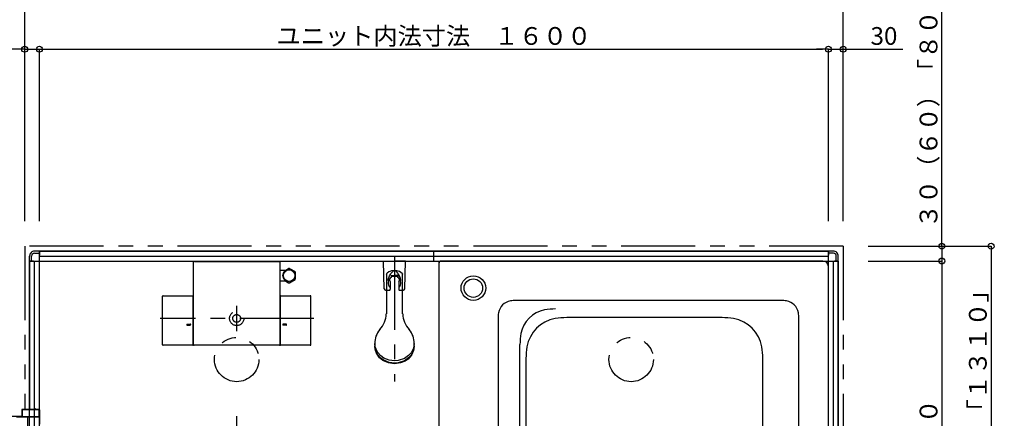
# Model space of a CAD drawing. Extents: x -405 to 205, y -16 to 288.
# Drawn here: x -130 to -30, y 190 to 230 of the extents above; entities that cross this region are included whole.
import ezdxf

# ---------------------------------------------------------------- set-up
doc = ezdxf.new("R2010")
doc.units = 0
doc.header["$MEASUREMENT"] = 0
for name, pattern in [('CENTER', [12, 7.5, -1.5, 1.5, -1.5]), ('DASHED', [4.5, 3, -1.5]), ('PHANTOM', [15, 7.5, -1.5, 1.5, -1.5, 1.5, -1.5])]:
    doc.linetypes.add(name, pattern=pattern)
doc.layers.get('0').update_dxf_attribs({"linetype": 'CONTINUOUS'})
doc.layers.get('DEFPOINTS').update_dxf_attribs({"linetype": 'CONTINUOUS'})
doc.layers.add('VIEW0001', color=7, linetype='CONTINUOUS')
doc.styles.get("Standard").update_dxf_attribs({"font": 'ROMANS', "bigfont": 'EXTFONT'})
doc.dimstyles.new('ISO-25', dxfattribs={"dimtxt": 2.5, "dimasz": 2.5, "dimexe": 1.25, "dimexo": 0.625, "dimtad": 1, "dimdec": 4, "dimdsep": 46, "dimtxsty": 'STANDARD', "dimcen": 2.5, "dimadec": 0, "dimazin": 0, "dimtfac": 1, "dimtdec": 4, "dimtmove": 0, "dimatfit": 3, "dimfxl": 1, "dimtolj": 1, "dimtzin": 0, "dimarcsym": 0})

# ---------------------------------------------------------------- blocks, each defined once
blk = doc.blocks.new('_ORIGIN')
at = {"color": 0, "linetype": 'ByBlock'}
blk.add_line((0, 0), (-1, 0), dxfattribs=at)
blk.add_circle((0, 0), 0.5, dxfattribs=at)
blk = doc.blocks.new('*D33')
at = {"layer": 'DEFPOINTS', "color": 0}
for p in [(-129.070604, 205.878976), (-148.017396, 190.208976), (-135.519396, 190.208976)]:
    blk.add_point(p, dxfattribs=at)
at = {"layer": 'VIEW0001', "color": 0, "lineweight": -2}
for p, q in [((-131.610604, 205.878976), (-148.017396, 205.878976)), ((-148.017396, 205.278976), (-148.017396, 190.808976)), ((-138.059396, 190.208976), (-148.017396, 190.208976))]:
    blk.add_line(p, q, dxfattribs=at)
at = {"layer": 'VIEW0001', "color": 0, "lineweight": -2, "xscale": 0.6, "yscale": 0.6, "zscale": 0.6}
for p, rotation in [((-148.017396, 205.878976), 90), ((-148.017396, 190.208976), 270)]:
    blk.add_blockref('_ORIGIN', p, dxfattribs=dict(at, rotation=rotation))
at = {"layer": 'VIEW0001', "color": 0, "insert": (-149.517396, 198.044976), "char_height": 2, "attachment_point": 5, "rotation": 90}
blk.add_mtext('\\A1;313', dxfattribs=at)
blk = doc.blocks.new('*D44')
at = {"layer": 'DEFPOINTS', "color": 0}
for p in [(-47.569993, 227.378365), (-127.569993, 207.378365), (-47.569993, 207.378365)]:
    blk.add_point(p, dxfattribs=at)
at = {"layer": 'VIEW0001', "color": 0, "lineweight": -2}
for p, q in [((-127.569993, 209.918365), (-127.569993, 227.378365)), ((-126.969993, 227.378365), (-48.169993, 227.378365)), ((-47.569993, 209.918365), (-47.569993, 227.378365))]:
    blk.add_line(p, q, dxfattribs=at)
at = {"layer": 'VIEW0001', "color": 0, "lineweight": -2, "xscale": 0.6, "yscale": 0.6, "zscale": 0.6, "rotation": 180}
blk.add_blockref('_ORIGIN', (-127.569993, 227.378365), dxfattribs=at)
at = {"layer": 'VIEW0001', "color": 0, "lineweight": -2, "xscale": 0.6, "yscale": 0.6, "zscale": 0.6}
blk.add_blockref('_ORIGIN', (-47.569993, 227.378365), dxfattribs=at)
at = {"layer": 'VIEW0001', "color": 0, "insert": (-87.568993, 228.728365), "char_height": 1.8, "attachment_point": 5}
blk.add_mtext('\\A1;ユニット内法寸法\u3000１６００', dxfattribs=at)
blk = doc.blocks.new('*D45')
at = {"layer": 'DEFPOINTS', "color": 0}
for p in [(-46.069993, 207.378365), (-46.069993, 144.378365), (-31.068993, 144.378365)]:
    blk.add_point(p, dxfattribs=at)
at = {"layer": 'VIEW0001', "color": 0, "lineweight": -2}
for p, q in [((-43.529993, 207.378365), (-31.068993, 207.378365)), ((-31.068993, 206.778365), (-31.068993, 144.978365)), ((-43.529993, 144.378365), (-31.068993, 144.378365))]:
    blk.add_line(p, q, dxfattribs=at)
at = {"layer": 'VIEW0001', "color": 0, "lineweight": -2, "xscale": 0.6, "yscale": 0.6, "zscale": 0.6}
for p, rotation in [((-31.068993, 207.378365), 90), ((-31.068993, 144.378365), 270)]:
    blk.add_blockref('_ORIGIN', p, dxfattribs=dict(at, rotation=rotation))
at = {"layer": 'VIEW0001', "color": 0, "insert": (-32.418993, 175.879365), "char_height": 1.8, "attachment_point": 5, "rotation": 90}
blk.add_mtext('\\A1;据付基準寸法\u3000１２６０（１２９０）「１３１０」', dxfattribs=at)
blk = doc.blocks.new('*D46')
at = {"layer": 'DEFPOINTS', "color": 0}
for p in [(-129.069993, 232.378365), (-129.069993, 207.378365), (-46.069993, 207.378365)]:
    blk.add_point(p, dxfattribs=at)
at = {"layer": 'VIEW0001', "color": 0, "lineweight": -2}
for p, q in [((-129.069993, 209.918365), (-129.069993, 232.378365)), ((-46.669993, 232.378365), (-128.469993, 232.378365)), ((-46.069993, 209.918365), (-46.069993, 232.378365))]:
    blk.add_line(p, q, dxfattribs=at)
at = {"layer": 'VIEW0001', "color": 0, "lineweight": -2, "xscale": 0.6, "yscale": 0.6, "zscale": 0.6, "rotation": 180}
blk.add_blockref('_ORIGIN', (-129.069993, 232.378365), dxfattribs=at)
at = {"layer": 'VIEW0001', "color": 0, "lineweight": -2, "xscale": 0.6, "yscale": 0.6, "zscale": 0.6}
blk.add_blockref('_ORIGIN', (-46.069993, 232.378365), dxfattribs=at)
at = {"layer": 'VIEW0001', "color": 0, "insert": (-87.567993, 233.728365), "char_height": 1.8, "attachment_point": 5}
blk.add_mtext('\\A1;据付基準寸法\u3000１６６０', dxfattribs=at)
blk = doc.blocks.new('*D47')
at = {"layer": 'DEFPOINTS', "color": 0}
for p in [(-127.57, 227.378), (-127.57, 217.378), (-129.07, 207.378)]:
    blk.add_point(p, dxfattribs=at)
at = {"layer": 'VIEW0001', "color": 0, "lineweight": -2}
for p, q in [((-129.07, 227.378), (-134.97, 227.378)), ((-129.67, 227.378), (-130.27, 227.378)), ((-129.07, 209.918), (-129.07, 227.38)), ((-129.07, 227.378), (-127.57, 227.378)), ((-127.57, 219.918), (-127.57, 227.38)), ((-126.97, 227.378), (-126.37, 227.378))]:
    blk.add_line(p, q, dxfattribs=at)
at = {"layer": 'VIEW0001', "color": 0, "lineweight": -2, "xscale": 0.6, "yscale": 0.6, "zscale": 0.6}
blk.add_blockref('_ORIGIN', (-129.07, 227.378), dxfattribs=at)
at = {"layer": 'VIEW0001', "color": 0, "lineweight": -2, "xscale": 0.6, "yscale": 0.6, "zscale": 0.6, "rotation": 180}
blk.add_blockref('_ORIGIN', (-127.57, 227.378), dxfattribs=at)
at = {"layer": 'VIEW0001', "color": 0, "insert": (-133.063, 228.728), "char_height": 1.8, "attachment_point": 5}
blk.add_mtext('\\A1;30', dxfattribs=at)
blk = doc.blocks.new('*D49')
at = {"layer": 'DEFPOINTS', "color": 0}
for p in [(-46.069993, 205.878365), (-46.069993, 145.877755), (-36.068993, 145.877755)]:
    blk.add_point(p, dxfattribs=at)
at = {"layer": 'VIEW0001', "color": 0, "lineweight": -2}
for p, q in [((-43.529993, 205.878365), (-36.068993, 205.878365)), ((-36.068993, 205.278365), (-36.068993, 146.477755)), ((-43.529993, 145.877755), (-36.068993, 145.877755))]:
    blk.add_line(p, q, dxfattribs=at)
at = {"layer": 'VIEW0001', "color": 0, "lineweight": -2, "xscale": 0.6, "yscale": 0.6, "zscale": 0.6}
for p, rotation in [((-36.068993, 205.878365), 90), ((-36.068993, 145.877755), 270)]:
    blk.add_blockref('_ORIGIN', p, dxfattribs=dict(at, rotation=rotation))
at = {"layer": 'VIEW0001', "color": 0, "insert": (-37.418993, 175.87906), "char_height": 1.8, "attachment_point": 5, "rotation": 90}
blk.add_mtext('\\A1;ユニット内法寸法\u3000１２００', dxfattribs=at)
blk = doc.blocks.new('*D50')
at = {"layer": 'DEFPOINTS', "color": 0}
for p in [(-46.07, 227.378), (-46.07, 207.378), (-47.57, 206.378)]:
    blk.add_point(p, dxfattribs=at)
at = {"layer": 'VIEW0001', "color": 0, "lineweight": -2}
for p, q in [((-48.17, 227.378), (-48.77, 227.378)), ((-47.57, 227.378), (-46.07, 227.378)), ((-46.07, 209.918), (-46.07, 227.378)), ((-46.07, 227.378), (-40.031, 227.378)), ((-45.47, 227.378), (-44.87, 227.378))]:
    blk.add_line(p, q, dxfattribs=at)
at = {"layer": 'VIEW0001', "color": 0, "lineweight": -2, "xscale": 0.6, "yscale": 0.6, "zscale": 0.6}
blk.add_blockref('_ORIGIN', (-47.57, 227.378), dxfattribs=at)
at = {"layer": 'VIEW0001', "color": 0, "lineweight": -2, "xscale": 0.6, "yscale": 0.6, "zscale": 0.6, "rotation": 180}
blk.add_blockref('_ORIGIN', (-46.07, 227.378), dxfattribs=at)
at = {"layer": 'VIEW0001', "color": 0, "insert": (-41.938, 228.728), "char_height": 1.8, "attachment_point": 5}
blk.add_mtext('\\A1;30', dxfattribs=at)
blk = doc.blocks.new('*D51')
at = {"layer": 'DEFPOINTS', "color": 0}
for p in [(-46.069993, 207.378976), (-46.569993, 205.878976), (-36.068993, 205.878976)]:
    blk.add_point(p, dxfattribs=at)
at = {"layer": 'VIEW0001', "color": 0, "lineweight": -2}
for p, q in [((-36.068993, 207.378976), (-36.068993, 231.721412)), ((-36.068993, 207.978976), (-36.068993, 208.578976)), ((-43.529993, 207.378976), (-36.068993, 207.378976)), ((-36.068993, 207.378976), (-36.068993, 205.878976)), ((-36.068993, 205.278976), (-36.068993, 204.678976))]:
    blk.add_line(p, q, dxfattribs=at)
at = {"layer": 'VIEW0001', "color": 0, "lineweight": -2, "xscale": 0.6, "yscale": 0.6, "zscale": 0.6}
for p, rotation in [((-36.068993, 207.378976), 270), ((-36.068993, 205.878976), 90)]:
    blk.add_blockref('_ORIGIN', p, dxfattribs=dict(at, rotation=rotation))
at = {"layer": 'VIEW0001', "color": 0, "insert": (-37.418993, 221.491412), "char_height": 1.8, "attachment_point": 5, "rotation": 90}
blk.add_mtext('\\A1;３０（６０）「８０」', dxfattribs=at)

msp = doc.modelspace()

# ---------------------------------------------------------------- linework, layer by layer
at = {"layer": 'VIEW0001', "color": 7, "linetype": 'PHANTOM'}
for p, q in [((-129.069993, 207.378365), (-129.069993, 190.803365)), ((-46.069993, 207.378365), (-129.069993, 207.378365)), ((-46.069993, 207.378365), (-46.069993, 144.378365))]:
    msp.add_line(p, q, dxfattribs=at)
at = {"layer": 'VIEW0001', "color": 7, "linetype": 'Continuous'}
for p, q in [((-127.569993, 206.878365), (-128.069993, 206.878365)), ((-128.069993, 206.678365), (-127.569993, 206.678365)), ((-127.569993, 206.878365), (-47.569993, 206.878365)), ((-127.569993, 144.878365), (-127.569993, 206.878365)), ((-47.569993, 206.878365), (-127.569993, 206.878365)), ((-127.569993, 206.878365), (-127.569993, 206.478368)), ((-87.569993, 205.878365), (-87.569993, 206.878365)), ((-47.569993, 144.878365), (-47.569993, 206.878365)), ((-47.569993, 206.878365), (-47.569993, 206.478368)), ((-47.069993, 206.878365), (-47.569993, 206.878365)), ((-47.069993, 206.678365), (-47.569993, 206.678365)), ((-128.569993, 205.878365), (-128.569993, 206.378365)), ((-128.569993, 145.878365), (-128.569993, 205.878365)), ((-128.569993, 205.878365), (-46.569993, 205.878365)), ((-128.569993, 205.878365), (-128.569993, 190.803365)), ((-128.169993, 205.878365), (-128.569993, 205.878365)), ((-128.369993, 205.878365), (-128.369993, 206.378365)), ((-128.069993, 145.878365), (-128.069993, 205.878365)), ((-127.569993, 206.378365), (-47.569993, 206.378365)), ((-111.944993, 197.373314), (-111.944993, 205.774784)), ((-111.827328, 205.82479), (-111.894988, 205.82479)), ((-111.827328, 205.823395), (-111.827328, 205.82479)), ((-111.827328, 205.823395), (-103.312659, 205.823395)), ((-103.244987, 205.82479), (-103.312659, 205.82479)), ((-103.312659, 205.82479), (-103.312659, 205.823395)), ((-103.194995, 205.774797), (-103.194995, 197.373314)), ((-92.694941, 205.877755), (-91.569941, 205.877755)), ((-92.60315, 203.050038), (-92.694941, 205.877755)), ((-90.444941, 205.877755), (-91.569941, 205.877755)), ((-90.536732, 203.050038), (-90.444941, 205.877754)), ((-87.069993, 205.878365), (-87.069993, 145.878365)), ((-48.119993, 205.878365), (-86.819993, 205.878365)), ((-47.069993, 145.878365), (-47.069993, 205.878365)), ((-46.569993, 205.878365), (-46.969995, 205.878365)), ((-46.769993, 205.878365), (-46.769993, 206.378365)), ((-46.569993, 205.878365), (-46.569993, 206.378366)), ((-46.569993, 145.878365), (-46.569993, 205.878365)), ((-46.569993, 205.878365), (-46.569993, 145.878365)), ((-103.194994, 204.948366), (-102.55286, 204.948366)), ((-102.602366, 204.948366), (-102.301886, 205.121848)), ((-102.208102, 205.121848), (-101.651886, 204.800717)), ((-101.604994, 204.077235), (-101.604994, 204.719497)), ((-87.069993, 205.628365), (-87.069993, 146.127755)), ((-47.569993, 146.427755), (-47.569993, 205.328365)), ((-102.555489, 203.848366), (-103.194994, 203.848366)), ((-102.602366, 203.848366), (-102.301886, 203.674884)), ((-102.208102, 203.674884), (-101.651886, 203.996015)), ((-92.394993, 204.556585), (-92.394993, 200.512524)), ((-92.007441, 203.805686), (-92.007441, 203.004905)), ((-91.894952, 204.400282), (-91.894936, 204.312642)), ((-91.894951, 204.400527), (-91.244949, 204.400527)), ((-91.894941, 204.400286), (-91.569941, 204.400286)), ((-91.894941, 204.400286), (-91.894941, 204.218446)), ((-91.244941, 204.400286), (-91.569941, 204.400286)), ((-91.244949, 204.400288), (-91.244933, 204.312648)), ((-91.244941, 204.400286), (-91.244941, 204.218446)), ((-91.132441, 203.805686), (-91.132441, 203.004905)), ((-90.744993, 200.512522), (-90.744993, 204.551471)), ((-92.453229, 202.904905), (-92.107441, 202.904905)), ((-91.032441, 202.904905), (-90.686653, 202.904905)), ((-115.084947, 197.373467), (-115.08495, 202.303163)), ((-115.03495, 202.353163), (-112.035024, 202.353163)), ((-111.985024, 197.373467), (-111.985024, 202.303163)), ((-103.154963, 202.303163), (-103.154963, 197.373467)), ((-103.104963, 202.353163), (-100.10504, 202.353163)), ((-100.05504, 197.373467), (-100.05504, 202.303163)), ((-52.367711, 201.87806), (-79.272276, 201.87806)), ((-81.069993, 200.080343), (-81.069993, 151.675777)), ((-58.359485, 200.12806), (-74.100627, 200.12806)), ((-50.569993, 151.675777), (-50.569993, 200.080343)), ((-112.586452, 199.468538), (-112.283937, 199.468538)), ((-112.585618, 199.368538), (-112.284174, 199.368538)), ((-102.553535, 199.468538), (-102.85605, 199.468538)), ((-102.554369, 199.368538), (-102.855813, 199.368538)), ((-112.035024, 197.323467), (-115.034947, 197.323467)), ((-103.244994, 197.323314), (-111.894993, 197.323314)), ((-100.10504, 197.323467), (-103.104963, 197.323467)), ((-93.569993, 197.498922), (-93.569993, 197.268637)), ((-89.569993, 197.268637), (-89.569993, 197.498922)), ((-78.848888, 154.340988), (-78.848888, 197.415127)), ((-78.24012, 195.988567), (-78.24012, 176.750988)), ((-54.219993, 155.76755), (-54.219993, 195.988567)), ((-129.369993, 190.753365), (-129.369993, 190.118365)), ((-129.324993, 190.743365), (-129.324993, 190.118365)), ((-128.024993, 190.803365), (-129.319993, 190.803365)), ((-127.629993, 190.758365), (-129.309993, 190.758365)), ((-128.009993, 190.868365), (-128.009993, 190.818365)), ((-127.979993, 190.878365), (-127.999993, 190.878365)), ((-127.969993, 190.818365), (-127.969993, 190.868365)), ((-127.619993, 190.803365), (-127.954993, 190.803365)), ((-127.614993, 190.118365), (-127.614993, 190.743365)), ((-127.569993, 190.755558), (-127.569993, 189.328946)), ((-129.384993, 190.103365), (-130.754993, 190.103365)), ((-129.889993, 190.053365), (-127.594993, 190.053365)), ((-129.309993, 190.103365), (-127.629993, 190.103365))]:
    msp.add_line(p, q, dxfattribs=at)
at = {"layer": 'VIEW0001', "color": 7, "linetype": 'CENTER'}
for p, q in [((-91.569993, 206.402796), (-91.569993, 193.661784)), ((-107.569993, 198.742916), (-107.569993, 201.318797)), ((-99.735996, 200.048365), (-115.330737, 200.048365)), ((-128.754994, 188.653366), (-128.754994, 189.953366)), ((-107.569993, 161.628365), (-107.569993, 190.128365))]:
    msp.add_line(p, q, dxfattribs=at)
at = {"layer": 'VIEW0001', "color": 7, "linetype": 'Continuous'}
for points in [[(-92.394993, 204.556585), (-92.300047, 204.686486), (-92.145321, 204.799084), (-92.016334, 204.857446), (-91.82657, 204.909549), (-91.571187, 204.933211), (-91.317786, 204.909923), (-91.070269, 204.834992), (-90.929423, 204.757612), (-90.792651, 204.630369), (-90.744993, 204.551471)], [(-91.245894, 204.650795), (-91.348767, 204.775158), (-91.477494, 204.86791), (-91.570012, 204.889601), (-91.662507, 204.867894), (-91.750404, 204.811827), (-91.894029, 204.650794)], [(-92.225198, 203.886056), (-92.212364, 203.933962), (-92.164423, 204.107131), (-92.079692, 204.375943), (-91.950439, 204.567286), (-91.894029, 204.650794)], [(-90.914684, 203.886057), (-90.927518, 203.933962), (-90.975459, 204.107131), (-91.06019, 204.375943), (-91.189443, 204.567286), (-91.245854, 204.650794)], [(-89.569993, 197.498922), (-89.644713, 197.025255), (-89.885573, 196.55582), (-90.137593, 196.278136), (-90.562473, 195.987853), (-91.206067, 195.778885), (-91.569993, 195.749682), (-92.111562, 195.815034), (-92.648292, 196.025694), (-92.965783, 196.246116), (-93.29768, 196.617724), (-93.536604, 197.180625), (-93.569993, 197.498922)], [(-89.569993, 197.268637), (-89.644713, 196.79497), (-89.885573, 196.325536), (-90.137593, 196.047852), (-90.562473, 195.757568), (-91.206067, 195.548601), (-91.569993, 195.519398), (-92.111562, 195.584749), (-92.648292, 195.79541), (-92.965783, 196.015832), (-93.29768, 196.38744), (-93.536604, 196.95034), (-93.569993, 197.268637)], [(-89.569993, 197.244397), (-89.644713, 196.77073), (-89.885573, 196.301295), (-90.137593, 196.023611), (-90.562473, 195.733327), (-91.206067, 195.52436), (-91.569993, 195.495157), (-92.111562, 195.560509), (-92.648292, 195.771169), (-92.965783, 195.991591), (-93.29768, 196.363199), (-93.536604, 196.9261), (-93.569993, 197.244397)], [(-89.64235, 196.778131), (-89.845323, 196.325536), (-90.199928, 195.926633), (-90.503784, 195.717839), (-90.956795, 195.530601), (-91.569993, 195.445515), (-92.173475, 195.527859), (-92.759399, 195.792523), (-93.087536, 196.064338), (-93.396415, 196.506876), (-93.497632, 196.778114)]]:
    msp.add_lwpolyline(points, dxfattribs=at)
for centre, radius in [((-102.254994, 204.398366), 0.625), ((-102.254994, 204.398366), 0.586093), ((-83.569993, 203.128977), 1.25), ((-83.569993, 203.128977), 0.94)]:
    msp.add_circle(centre, radius, dxfattribs=at)
at = {"layer": 'VIEW0001', "color": 7, "linetype": 'DASHED'}
for radius in [0.725, 0.395]:
    msp.add_circle((-107.569993, 200.048365), radius, dxfattribs=at)
at = {"layer": 'VIEW0001', "color": 7, "linetype": 'PHANTOM'}
for centre in [(-107.569993, 195.878365), (-67.569993, 195.878365)]:
    msp.add_circle(centre, 2.25, dxfattribs=at)
at = {"layer": 'VIEW0001', "color": 7, "linetype": 'Continuous'}
for centre, radius, start, end in [((-128.069993, 206.378365), 0.5, 89.999997, 180), ((-128.069993, 206.378365), 0.3, 89.999997, 180), ((-47.069993, 206.378365), 0.5, 0, 90.000003), ((-47.069993, 206.378365), 0.3, 0, 90.000003), ((-103.244995, 205.774797), 0.05, 0, 90), ((-86.819993, 205.628365), 0.25, 90, 180), ((-48.119993, 205.328365), 0.55, 0, 90), ((-102.254994, 204.398366), 0.725, 86.291564, 93.708436), ((-102.254994, 204.398366), 0.725, 26.291564, 33.708436), ((-102.254994, 204.398366), 0.725, 266.291564, 273.708436), ((-102.254994, 204.398366), 0.725, 326.291564, 333.708436), ((-91.569941, 203.658418), 0.6475, 120.12781, 227.493357), ((-91.569941, 204.100389), 0.5275, 186.692187, 213.964504), ((-91.84493, 204.312648), 0.05, 179.999008, 293.66901), ((-91.569941, 203.685292), 0.635, 66.330002, 113.668001), ((-91.294939, 204.312641), 0.05, 246.329997, 359.99899), ((-91.569941, 203.658418), 0.6475, 312.506642, 59.872195), ((-91.569941, 204.100389), 0.5275, 326.035501, 353.30781), ((-92.453229, 203.054905), 0.15, 181.859241, 263.59563), ((-92.107441, 203.004905), 0.1, 269.999997, 0), ((-91.032441, 203.004905), 0.1, 179.999991, 270.000001), ((-90.686653, 203.054905), 0.15, 276.404584, 358.140766), ((-115.03495, 202.303163), 0.05, 90, 180.000034), ((-112.035024, 202.303163), 0.05, 0, 90), ((-103.104963, 202.303163), 0.05, 90, 180), ((-100.10504, 202.303163), 0.05, 0, 90), ((-79.544993, 200.35306), 1.5, 100.475315, 169.524687), ((-79.272276, 198.87806), 3, 89.999997, 100.475315), ((-52.367711, 198.87806), 3, 79.524687, 89.999997), ((-52.094993, 200.35306), 1.5, 10.475306, 79.524687), ((-75.798888, 197.960568), 3, 100.475315, 169.524687), ((-75.25345, 195.010565), 6, 89.999997, 100.475315), ((-94.903408, 200.61301), 2.5, 317.343184, 357.696399), ((-88.236579, 200.613011), 2.5, 182.303659, 222.656861), ((-78.069993, 200.080343), 3, 169.524687, 180), ((-74.690117, 196.57806), 3.5, 99.696318, 170.303679), ((-74.100627, 193.12806), 7, 89.999997, 99.696318), ((-58.359485, 193.12806), 7, 80.303677, 89.999997), ((-57.769993, 196.57806), 3.5, 9.696323, 80.303677), ((-53.569993, 200.080343), 3, 359.999995, 10.47532), ((-112.584978, 199.418566), 0.05, 88.074673, 270), ((-112.284979, 199.418538), 0.05, 270, 90), ((-102.855008, 199.418538), 0.05, 90, 270), ((-102.555009, 199.418566), 0.05, 270, 91.925327), ((-91.445452, 197.543064), 2.125, 139.646784, 181.190279), ((-91.694535, 197.543064), 2.125, 358.809721, 40.353199), ((-72.848886, 197.415127), 6, 169.524687, 180), ((-115.034947, 197.373467), 0.05, 180.000034, 270), ((-112.035024, 197.373467), 0.05, 270, 0), ((-111.894993, 197.373314), 0.05, 180, 270), ((-103.244994, 197.373314), 0.05, 270, 0), ((-103.104963, 197.373467), 0.05, 180, 270), ((-100.10504, 197.373467), 0.05, 270, 0), ((-71.240118, 195.988567), 7, 170.303679, 180), ((-61.219993, 195.988567), 7, 359.999995, 9.696323), ((-129.319993, 190.753365), 0.05, 90, 180), ((-129.309993, 190.743365), 0.015, 90, 180), ((-128.024993, 190.818365), 0.015, 270, 0), ((-127.999993, 190.868365), 0.01, 90, 180), ((-127.979993, 190.868365), 0.01, 0, 90), ((-127.954993, 190.818365), 0.015, 180, 270), ((-127.629993, 190.743365), 0.015, 0, 90), ((-127.619993, 190.753365), 0.05, 0, 90), ((-129.384993, 190.118365), 0.015, 270, 0), ((-129.309993, 190.118365), 0.015, 180, 270), ((-127.629993, 190.118365), 0.015, 270, 0), ((-127.594993, 190.078365), 0.025, 270, 0)]:
    msp.add_arc(centre, radius, start, end, dxfattribs=at)
at = {"layer": 'VIEW0001', "color": 160, "linetype": 'Continuous'}
msp.add_arc((-111.894988, 205.774784), 0.05, 90, 180, dxfattribs=at)

# ---------------------------------------------------------------- dimensions: what is measured, and where the dimension line sits
at = {"layer": 'VIEW0001', "color": 7}
dim = msp.add_linear_dim(base=(-129.069993, 232.378365), p1=(-46.069993, 207.378365), p2=(-129.069993, 207.378365), text='据付基準寸法\u3000１６６０', dimstyle='ISO-25', override={"dimtxt": 1.8, "dimasz": 0.6, "dimexe": 0, "dimexo": 2.54, "dimgap": 0.45, "dimtad": 1, "dimtih": 0, "dimtoh": 0, "dimdsep": 46, "dimblk1": 'ORIGIN', "dimblk2": 'ORIGIN', "dimsah": 1, "dimse1": 0, "dimse2": 0, "dimtmove": 0}, dxfattribs=at)
dim.commit()
dim.dimension.update_dxf_attribs({"geometry": '*D46', "text_midpoint": (-87.567993, 232.378365), "dimtype": 160})
for base, p1, p2, angle, text, override, picture, middle in [((-36.068993, 205.878976), (-46.069993, 207.378976), (-46.569993, 205.878976), 90, '３０（６０）「８０」', {"dimtxt": 1.8, "dimasz": 0.6, "dimexe": 0, "dimexo": 2.54, "dimgap": 0.45, "dimtad": 1, "dimtih": 0, "dimtoh": 0, "dimdsep": 46, "dimblk1": 'ORIGIN', "dimblk2": 'ORIGIN', "dimsah": 1, "dimse1": 0, "dimse2": 1, "dimtmove": 0}, '*D51', (-36.068993, 221.491412)), ((-47.569993, 227.378365), (-127.569993, 207.378365), (-47.569993, 207.378365), 180, 'ユニット内法寸法\u3000１６００', {"dimtxt": 1.8, "dimasz": 0.6, "dimexe": 0, "dimexo": 2.54, "dimgap": 0.45, "dimtad": 1, "dimtih": 0, "dimtoh": 0, "dimdsep": 46, "dimblk1": 'ORIGIN', "dimblk2": 'ORIGIN', "dimsah": 1, "dimse1": 0, "dimse2": 0, "dimtmove": 0}, '*D44', (-87.568993, 227.378365)), ((-127.569993, 227.378365), (-129.069993, 207.378365), (-127.569993, 217.378365), 180, '30', {"dimtxt": 1.8, "dimasz": 0.6, "dimexe": 0.0015, "dimexo": 2.54, "dimgap": 0.45, "dimtad": 1, "dimtih": 0, "dimtoh": 0, "dimdsep": 46, "dimblk1": 'ORIGIN', "dimblk2": 'ORIGIN', "dimsah": 1, "dimse1": 0, "dimse2": 0, "dimtmove": 0}, '*D47', (-133.063269, 227.378365)), ((-46.069993, 227.378365), (-47.569993, 206.378365), (-46.069993, 207.378365), 180, '30', {"dimtxt": 1.8, "dimasz": 0.6, "dimexe": 0, "dimexo": 2.54, "dimgap": 0.45, "dimtad": 1, "dimtih": 0, "dimtoh": 0, "dimdsep": 46, "dimblk1": 'ORIGIN', "dimblk2": 'ORIGIN', "dimsah": 1, "dimse1": 1, "dimse2": 0, "dimtmove": 0}, '*D50', (-41.938004, 227.378365)), ((-31.068993, 144.378365), (-46.069993, 207.378365), (-46.069993, 144.378365), 90, '据付基準寸法\u3000１２６０（１２９０）「１３１０」', {"dimtxt": 1.8, "dimasz": 0.6, "dimexe": 0, "dimexo": 2.54, "dimgap": 0.45, "dimtad": 1, "dimtih": 0, "dimtoh": 0, "dimdsep": 46, "dimblk1": 'ORIGIN', "dimblk2": 'ORIGIN', "dimsah": 1, "dimse1": 0, "dimse2": 0, "dimtmove": 0}, '*D45', (-31.068993, 175.879365)), ((-148.017396, 190.208976), (-129.070604, 205.878976), (-135.519396, 190.208976), 90, '313', {"dimtxt": 2, "dimasz": 0.6, "dimexe": 0, "dimexo": 2.54, "dimgap": 0.5, "dimtad": 1, "dimtih": 0, "dimtoh": 0, "dimdsep": 46, "dimblk1": 'ORIGIN', "dimblk2": 'ORIGIN', "dimsah": 1, "dimse1": 0, "dimse2": 0, "dimtmove": 0}, '*D33', (-148.017396, 198.044976)), ((-36.068993, 145.877755), (-46.069993, 205.878365), (-46.069993, 145.877755), 90, 'ユニット内法寸法\u3000１２００', {"dimtxt": 1.8, "dimasz": 0.6, "dimexe": 0, "dimexo": 2.54, "dimgap": 0.45, "dimtad": 1, "dimtih": 0, "dimtoh": 0, "dimdsep": 46, "dimblk1": 'ORIGIN', "dimblk2": 'ORIGIN', "dimsah": 1, "dimse1": 0, "dimse2": 0, "dimtmove": 0}, '*D49', (-36.068993, 175.87906))]:
    dim = msp.add_linear_dim(base=base, p1=p1, p2=p2, angle=angle, text=text, dimstyle='ISO-25', override=override, dxfattribs=at)
    dim.commit()
    dim.dimension.update_dxf_attribs({"geometry": picture, "text_midpoint": middle, "dimtype": 160})

doc.saveas('drawing.dxf')
